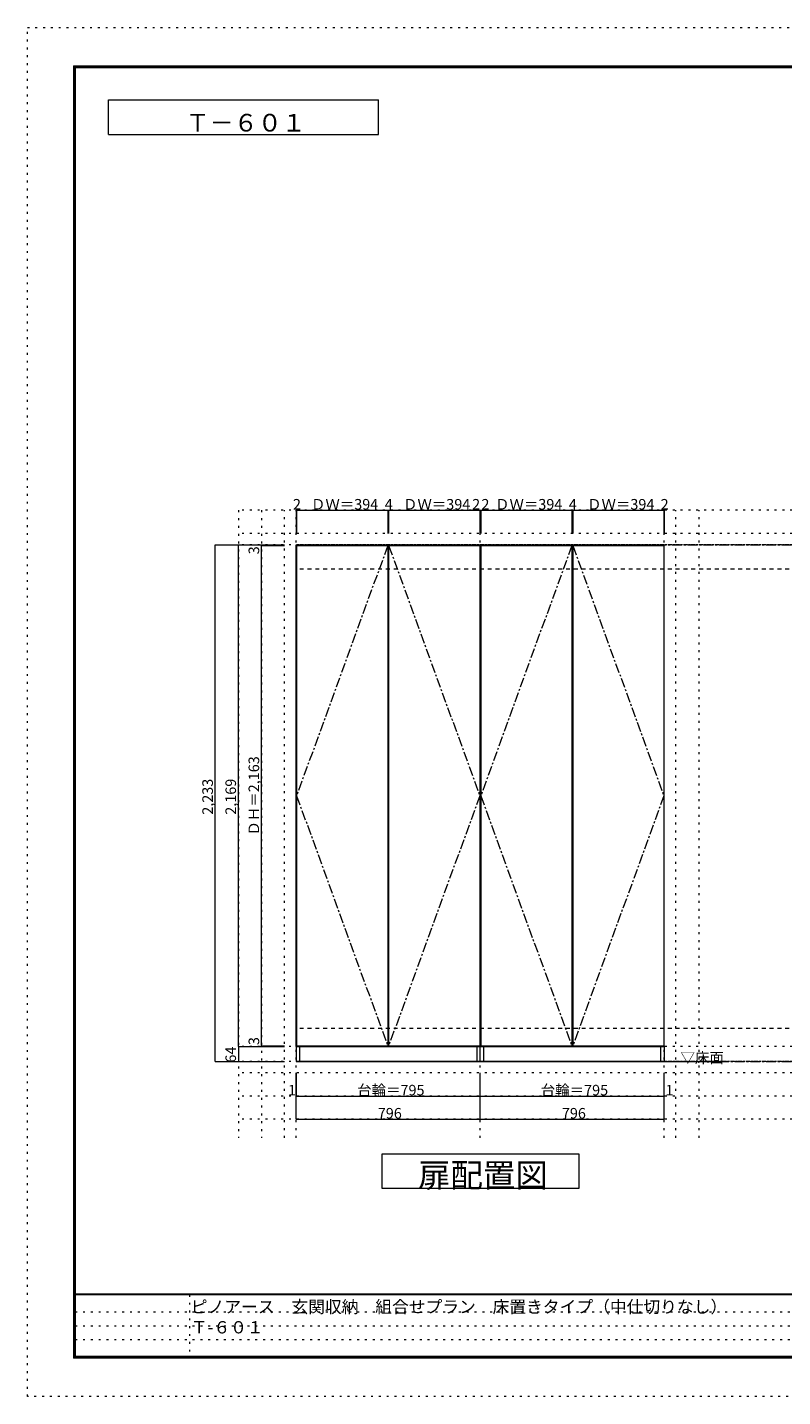
# Model space of a CAD drawing. Units: millimetres. Extents: x -4093 to 4107, y -2970 to 2950.
# Drawn here: x -4093 to -828, y -2970 to 2950 of the extents above; entities that cross this region are included whole.
import ezdxf

# ---------------------------------------------------------------- set-up
doc = ezdxf.new("R2010")
doc.units = ezdxf.units.MM
doc.header["$LTSCALE"] = 20
for name, pattern in [('JWW_CENTER1', [3.386667, 2.116667, -0.423333, 0.423333, -0.423333]), ('JWW_DASHED2', [1.693333, 0.846667, -0.846667]), ('JWW_HOJO', [1.693333, -1.27, 0.423333])]:
    doc.linetypes.add(name, pattern=pattern)
for name, color, linetype in [('0-0_補助線', 7, 'Continuous'), ('0-1_本体', 7, 'Continuous'), ('0-2_扉', 7, 'Continuous'), ('0-3_扉仕上', 7, 'Continuous'), ('0-A_文字', 7, 'Continuous'), ('0-B_寸法', 7, 'Continuous'), ('F-0_補助線', 7, 'Continuous'), ('F-1_枠', 7, 'Continuous'), ('F-A_文字', 7, 'Continuous')]:
    doc.layers.add(name, color=color, linetype=linetype)

msp = doc.modelspace()

# ---------------------------------------------------------------- linework, layer by layer
at = {"layer": '0-0_補助線', "color": 120, "linetype": 'JWW_HOJO', "lineweight": 5}
for p, q in [((-3181.2, 862.3), (-3181.2, -1851.2)), ((2769.8, 862.3), (-3181.2, 862.3)), ((-3081.2, 862.3), (-3081.2, -1851.2)), ((-2981.2, -1851.2), (-2981.2, 862.3)), ((-1289.2, -1851.2), (-1289.2, 862.3)), ((-1189.2, -1851.2), (-1189.2, 862.3)), ((2769.8, 762.3), (-3181.2, 762.3)), ((2769.8, -1570.7), (-3181.2, -1570.7)), ((2769.8, -1670.7), (-3181.2, -1670.7)), ((2769.8, -1770.7), (-3181.2, -1770.7))]:
    msp.add_line(p, q, dxfattribs=at)
at = {"layer": '0-0_補助線', "color": 7, "linetype": 'JWW_HOJO', "lineweight": 9}
for p, q in [((-2931.2, -1851.2), (-2931.2, 862.3)), ((-2135.2, -1851.2), (-2135.2, 862.3)), ((-1339.2, -1851.2), (-1339.2, 862.3)), ((2769.8, -1456.7), (-3181.2, -1456.7))]:
    msp.add_line(p, q, dxfattribs=at)
at = {"layer": '0-1_本体', "color": 7, "linetype": 'Continuous', "lineweight": 9}
for p, q in [((-2931.2, -1456.7), (-2931.2, 712.3)), ((-2931.2, 712.3), (-2135.2, 712.3)), ((-2135.2, -1456.7), (-2135.2, 712.3)), ((-2135.2, 712.3), (-1339.2, 712.3)), ((-1339.2, -1456.7), (-1339.2, 712.3)), ((-2135.2, -1456.7), (-2931.2, -1456.7)), ((-1339.2, -1456.7), (-2135.2, -1456.7))]:
    msp.add_line(p, q, dxfattribs=at)
at = {"layer": '0-2_扉', "color": 92, "linetype": 'Continuous', "lineweight": 13}
for p, q in [((-2929.2, 709.3), (-2929.2, -1453.7)), ((-2929.2, 709.3), (-2535.2, 709.3)), ((-2535.2, 709.3), (-2535.2, -1453.7)), ((-2531.2, 709.3), (-2531.2, -1453.7)), ((-2531.2, 709.3), (-2137.2, 709.3)), ((-2137.2, 709.3), (-2137.2, -1453.7)), ((-2133.2, 709.3), (-2133.2, -1453.7)), ((-2133.2, 709.3), (-1739.2, 709.3)), ((-1739.2, 709.3), (-1739.2, -1453.7)), ((-1735.2, 709.3), (-1735.2, -1453.7)), ((-1735.2, 709.3), (-1341.2, 709.3)), ((-1341.2, 709.3), (-1341.2, -1453.7)), ((-2929.2, -1453.7), (-2535.2, -1453.7)), ((-2531.2, -1453.7), (-2137.2, -1453.7)), ((-2133.2, -1453.7), (-1739.2, -1453.7)), ((-1735.2, -1453.7), (-1341.2, -1453.7))]:
    msp.add_line(p, q, dxfattribs=at)
at = {"layer": '0-3_扉仕上', "color": 7, "linetype": 'JWW_CENTER1', "lineweight": 9}
for p, q in [((-2535.2, 709.3), (-2929.2, -372.2)), ((-2531.2, 709.3), (-2137.2, -372.2)), ((-1739.2, 709.3), (-2133.2, -372.2)), ((-1735.2, 709.3), (-1341.2, -372.2)), ((-2929.2, -372.2), (-2535.2, -1453.7)), ((-2137.2, -372.2), (-2531.2, -1453.7)), ((-2133.2, -372.2), (-1739.2, -1453.7)), ((-1341.2, -372.2), (-1735.2, -1453.7))]:
    msp.add_line(p, q, dxfattribs=at)
at = {"layer": '0-3_扉仕上', "color": 7, "linetype": 'Continuous', "lineweight": 9}
msp.add_line((-2931.2, -1520.7), (-1089.2, -1520.7), dxfattribs=at)
at = {"layer": '0-A_文字', "color": 7, "linetype": 'Continuous', "lineweight": 9}
for p, q in [((-3743.3, 2486.7), (-3743.3, 2636.7)), ((-3743.3, 2636.7), (-2574.6, 2636.7)), ((-2574.6, 2486.7), (-2574.6, 2636.7)), ((-3743.3, 2486.7), (-2574.6, 2486.7)), ((-2559.2, -2070.7), (-2559.2, -1920.7)), ((-2559.2, -1920.7), (-1709.2, -1920.7)), ((-1709.2, -1920.7), (-1709.2, -2070.7)), ((-1709.2, -2070.7), (-2559.2, -2070.7))]:
    msp.add_line(p, q, dxfattribs=at)
at = {"layer": '0-A_文字', "color": 7, "linetype": 'JWW_HOJO', "lineweight": 9}
for p, q in [((2769.8, 712.3), (-3181.2, 712.3)), ((2769.8, -1520.7), (-3181.2, -1520.7))]:
    msp.add_line(p, q, dxfattribs=at)
at = {"layer": '0-A_文字', "color": 7, "linetype": 'JWW_CENTER1', "lineweight": 9}
for p, q in [((-2931.2, 712.3), (2519.8, 712.3)), ((-2931.2, -1520.7), (2519.8, -1520.7))]:
    msp.add_line(p, q, dxfattribs=at)
at = {"layer": '0-B_寸法', "color": 120, "linetype": 'Continuous', "lineweight": 5}
for p, q in [((-2931.2, 862.3), (-2931.2, 762.3)), ((-2931.2, 862.3), (-2929.2, 862.3)), ((-2929.2, 862.3), (-2535.2, 862.3)), ((-2929.2, 862.3), (-2929.2, 762.3)), ((-2535.2, 862.3), (-2531.2, 862.3)), ((-2535.2, 862.3), (-2535.2, 762.3)), ((-2531.2, 862.3), (-2137.2, 862.3)), ((-2531.2, 862.3), (-2531.2, 762.3)), ((-2137.2, 862.3), (-2135.2, 862.3)), ((-2137.2, 862.3), (-2137.2, 762.3)), ((-2135.2, 862.3), (-2135.2, 762.3)), ((-2135.2, 862.3), (-2133.2, 862.3)), ((-2133.2, 862.3), (-1739.2, 862.3)), ((-2133.2, 862.3), (-2133.2, 762.3)), ((-1739.2, 862.3), (-1735.2, 862.3)), ((-1739.2, 862.3), (-1739.2, 762.3)), ((-1735.2, 862.3), (-1341.2, 862.3)), ((-1735.2, 862.3), (-1735.2, 762.3)), ((-1341.2, 862.3), (-1339.2, 862.3)), ((-1341.2, 862.3), (-1341.2, 762.3)), ((-1339.2, 862.3), (-1339.2, 762.3)), ((-3281.2, 712.3), (-3181.2, 712.3)), ((-3281.2, -1520.7), (-3281.2, 712.3)), ((-3181.2, 712.3), (-2981.2, 712.3)), ((-3181.2, -1456.7), (-3181.2, 712.3)), ((-3081.2, 709.3), (-3081.2, 712.3)), ((-3081.2, 709.3), (-2981.2, 709.3)), ((-3081.2, -1453.7), (-3081.2, 709.3)), ((-3181.2, -1456.7), (-2981.2, -1456.7)), ((-3181.2, -1456.7), (-2981.2, -1456.7)), ((-3181.2, -1456.7), (-3181.2, -1520.7)), ((-3081.2, -1453.7), (-2981.2, -1453.7)), ((-3081.2, -1456.7), (-3081.2, -1453.7)), ((-3281.2, -1520.7), (-3181.2, -1520.7)), ((-3181.2, -1520.7), (-2981.2, -1520.7)), ((-2931.2, -1670.7), (-2931.2, -1570.7)), ((-2930.2, -1670.7), (-2930.2, -1570.7)), ((-2135.2, -1670.7), (-2135.2, -1570.7)), ((-1340.2, -1670.7), (-1340.2, -1570.7)), ((-1339.2, -1670.7), (-1339.2, -1570.7)), ((-2931.2, -1770.7), (-2931.2, -1670.7)), ((-2931.2, -1670.7), (-2930.2, -1670.7)), ((-2930.2, -1670.7), (-2135.2, -1670.7)), ((-2135.2, -1770.7), (-2135.2, -1670.7)), ((-2135.2, -1670.7), (-1340.2, -1670.7)), ((-1340.2, -1670.7), (-1339.2, -1670.7)), ((-1339.2, -1770.7), (-1339.2, -1670.7)), ((-2931.2, -1770.7), (-2135.2, -1770.7)), ((-2135.2, -1770.7), (-1339.2, -1770.7))]:
    msp.add_line(p, q, dxfattribs=at)
at = {"layer": '0-B_寸法', "color": 120, "linetype": 'JWW_DASHED2', "lineweight": 5}
for p, q in [((2519.8, 712.3), (-2931.2, 712.3)), ((2519.8, 607.3), (-2931.2, 607.3)), ((2519.8, -1377.7), (-2931.2, -1377.7)), ((2519.8, -1520.7), (-2931.2, -1520.7))]:
    msp.add_line(p, q, dxfattribs=at)
at = {"layer": '0-B_寸法', "color": 7, "linetype": 'Continuous', "lineweight": 9}
for p, q in [((-2930.2, -1520.7), (-2930.2, -1456.7)), ((-2930.2, -1456.7), (-2135.2, -1456.7)), ((-2915.2, -1520.7), (-2915.2, -1456.7)), ((-2150.2, -1456.7), (-2150.2, -1520.7)), ((-2135.2, -1520.7), (-2135.2, -1456.7)), ((-2135.2, -1456.7), (-1340.2, -1456.7)), ((-2120.2, -1520.7), (-2120.2, -1456.7)), ((-1355.2, -1456.7), (-1355.2, -1520.7)), ((-1340.2, -1456.7), (-1340.2, -1520.7)), ((-2135.2, -1520.7), (-2930.2, -1520.7)), ((-1340.2, -1520.7), (-2135.2, -1520.7))]:
    msp.add_line(p, q, dxfattribs=at)
at = {"layer": '0-B_寸法', "color": 7, "linetype": 'Continuous', "lineweight": 9, "const_width": 2}
for points in [[(-2930.2, 862.3, 0.414214), (-2931.2, 863.3, 0.414214), (-2932.2, 862.3, 0.414214), (-2931.2, 861.3, 0.414214)], [(-2928.2, 862.3, 0.414214), (-2929.2, 863.3, 0.414214), (-2930.2, 862.3, 0.414214), (-2929.2, 861.3, 0.414214)], [(-2534.2, 862.3, 0.414214), (-2535.2, 863.3, 0.414214), (-2536.2, 862.3, 0.414214), (-2535.2, 861.3, 0.414214)], [(-2530.2, 862.3, 0.414214), (-2531.2, 863.3, 0.414214), (-2532.2, 862.3, 0.414214), (-2531.2, 861.3, 0.414214)], [(-2136.2, 862.3, 0.414214), (-2137.2, 863.3, 0.414214), (-2138.2, 862.3, 0.414214), (-2137.2, 861.3, 0.414214)], [(-2134.2, 862.3, 0.414214), (-2135.2, 863.3, 0.414214), (-2136.2, 862.3, 0.414214), (-2135.2, 861.3, 0.414214)], [(-2132.2, 862.3, 0.414214), (-2133.2, 863.3, 0.414214), (-2134.2, 862.3, 0.414214), (-2133.2, 861.3, 0.414214)], [(-1738.2, 862.3, 0.414214), (-1739.2, 863.3, 0.414214), (-1740.2, 862.3, 0.414214), (-1739.2, 861.3, 0.414214)], [(-1734.2, 862.3, 0.414214), (-1735.2, 863.3, 0.414214), (-1736.2, 862.3, 0.414214), (-1735.2, 861.3, 0.414214)], [(-1340.2, 862.3, 0.414214), (-1341.2, 863.3, 0.414214), (-1342.2, 862.3, 0.414214), (-1341.2, 861.3, 0.414214)], [(-1338.2, 862.3, 0.414214), (-1339.2, 863.3, 0.414214), (-1340.2, 862.3, 0.414214), (-1339.2, 861.3, 0.414214)], [(-3280.2, 712.3, 0.414214), (-3281.2, 713.3, 0.414214), (-3282.2, 712.3, 0.414214), (-3281.2, 711.3, 0.414214)], [(-3180.2, 712.3, 0.414214), (-3181.2, 713.3, 0.414214), (-3182.2, 712.3, 0.414214), (-3181.2, 711.3, 0.414214)], [(-3080.2, 712.3, 0.414214), (-3081.2, 713.3, 0.414214), (-3082.2, 712.3, 0.414214), (-3081.2, 711.3, 0.414214)], [(-3080.2, 709.3, 0.414214), (-3081.2, 710.3, 0.414214), (-3082.2, 709.3, 0.414214), (-3081.2, 708.3, 0.414214)], [(-3180.2, -1456.7, 0.414214), (-3181.2, -1455.7, 0.414214), (-3182.2, -1456.7, 0.414214), (-3181.2, -1457.7, 0.414214)], [(-3180.2, -1456.7, 0.414214), (-3181.2, -1455.7, 0.414214), (-3182.2, -1456.7, 0.414214), (-3181.2, -1457.7, 0.414214)], [(-3080.2, -1453.7, 0.414214), (-3081.2, -1452.7, 0.414214), (-3082.2, -1453.7, 0.414214), (-3081.2, -1454.7, 0.414214)], [(-3080.2, -1456.7, 0.414214), (-3081.2, -1455.7, 0.414214), (-3082.2, -1456.7, 0.414214), (-3081.2, -1457.7, 0.414214)], [(-3280.2, -1520.7, 0.414214), (-3281.2, -1519.7, 0.414214), (-3282.2, -1520.7, 0.414214), (-3281.2, -1521.7, 0.414214)], [(-3180.2, -1520.7, 0.414214), (-3181.2, -1519.7, 0.414214), (-3182.2, -1520.7, 0.414214), (-3181.2, -1521.7, 0.414214)], [(-2930.2, -1670.7, 0.414214), (-2931.2, -1669.7, 0.414214), (-2932.2, -1670.7, 0.414214), (-2931.2, -1671.7, 0.414214)], [(-2929.2, -1670.7, 0.414214), (-2930.2, -1669.7, 0.414214), (-2931.2, -1670.7, 0.414214), (-2930.2, -1671.7, 0.414214)], [(-2134.2, -1670.7, 0.414214), (-2135.2, -1669.7, 0.414214), (-2136.2, -1670.7, 0.414214), (-2135.2, -1671.7, 0.414214)], [(-1339.2, -1670.7, 0.414214), (-1340.2, -1669.7, 0.414214), (-1341.2, -1670.7, 0.414214), (-1340.2, -1671.7, 0.414214)], [(-1338.2, -1670.7, 0.414214), (-1339.2, -1669.7, 0.414214), (-1340.2, -1670.7, 0.414214), (-1339.2, -1671.7, 0.414214)], [(-2930.2, -1770.7, 0.414214), (-2931.2, -1769.7, 0.414214), (-2932.2, -1770.7, 0.414214), (-2931.2, -1771.7, 0.414214)], [(-2134.2, -1770.7, 0.414214), (-2135.2, -1769.7, 0.414214), (-2136.2, -1770.7, 0.414214), (-2135.2, -1771.7, 0.414214)], [(-1338.2, -1770.7, 0.414214), (-1339.2, -1769.7, 0.414214), (-1340.2, -1770.7, 0.414214), (-1339.2, -1771.7, 0.414214)]]:
    msp.add_lwpolyline(points, format="xyb", close=True, dxfattribs=at)
at = {"layer": 'F-0_補助線', "color": 120, "linetype": 'JWW_HOJO', "lineweight": 5}
for p, q in [((-4093.4, -2970), (-4093.4, 2950)), ((-4093.4, 2950), (4106.6, 2950)), ((4106.6, -2970), (-4093.4, -2970))]:
    msp.add_line(p, q, dxfattribs=at)
at = {"layer": 'F-0_補助線', "color": 7, "linetype": 'JWW_HOJO', "lineweight": 9}
for p, q in [((-3391.8, -2530), (-3391.8, -2803.3)), ((-3886.7, -2603.3), (6.6, -2603.3)), ((-3886.7, -2663.3), (6.6, -2663.3)), ((-3886.7, -2723.3), (6.6, -2723.3))]:
    msp.add_line(p, q, dxfattribs=at)
at = {"layer": 'F-1_枠', "color": 200, "linetype": 'Continuous', "lineweight": 20}
for p, q in [((-3893.4, 2783.3), (-3893.4, -2803.3)), ((-3893.4, 2783.3), (3906.6, 2783.3)), ((-3890.1, 2783.3), (-3890.1, -2803.3)), ((-3886.7, 2783.3), (-3886.7, -2803.3)), ((-3893.4, 2780), (3906.6, 2780)), ((-3893.4, 2776.7), (3906.6, 2776.7)), ((3906.6, -2526.7), (-3893.4, -2526.7)), ((3906.6, -2530), (-3893.4, -2530)), ((3906.6, -2796.7), (-3893.4, -2796.7)), ((3906.6, -2800), (-3893.4, -2800)), ((3906.6, -2803.3), (-3893.4, -2803.3))]:
    msp.add_line(p, q, dxfattribs=at)

# ---------------------------------------------------------------- texts
at = {"layer": '0-A_文字', "color": 7, "linetype": 'Continuous', "lineweight": 9, "attachment_point": 7}
for s, insert, char_height, width in [('{\\fＭＳ ゴシック|b0|i0|c128|p49;Ｔ－６０１}', (-3409, 2499.8), 76.2, 500), ('{\\fＭＳ ゴシック|b0|i0|c128|p49;▽床面}', (-1269.2, -1527.8), 45.72, 180), ('{\\fＭＳ ゴシック|b0|i0|c128|p49;扉配置図}', (-2404.2, -2064.2), 102.87, 540)]:
    msp.add_mtext(s, dxfattribs=dict(at, insert=insert, char_height=char_height, width=width))
at = {"layer": '0-B_寸法', "color": 7, "linetype": 'Continuous', "lineweight": 211, "char_height": 45.72, "attachment_point": 7}
for s, insert, width in [('{\\fＭＳ ゴシック|b0|i0|c128|p49;2}', (-2945.2, 865.2), 30), ('{\\fＭＳ ゴシック|b0|i0|c128|p49;ＤＷ＝394}', (-2867.2, 865.2), 270), ('{\\fＭＳ ゴシック|b0|i0|c128|p49;4}', (-2548.2, 865.2), 30), ('{\\fＭＳ ゴシック|b0|i0|c128|p49;ＤＷ＝394}', (-2469.2, 865.2), 270), ('{\\fＭＳ ゴシック|b0|i0|c128|p49;2}', (-2170.2, 865.2), 30), ('{\\fＭＳ ゴシック|b0|i0|c128|p49;2}', (-2130.2, 865.2), 30), ('{\\fＭＳ ゴシック|b0|i0|c128|p49;ＤＷ＝394}', (-2071.2, 865.2), 270), ('{\\fＭＳ ゴシック|b0|i0|c128|p49;4}', (-1752.2, 865.2), 30), ('{\\fＭＳ ゴシック|b0|i0|c128|p49;ＤＷ＝394}', (-1673.2, 865.2), 270), ('{\\fＭＳ ゴシック|b0|i0|c128|p49;2}', (-1355.2, 865.2), 30), ('{\\fＭＳ ゴシック|b0|i0|c128|p49;1}', (-2966.2, -1667.8), 30), ('{\\fＭＳ ゴシック|b0|i0|c128|p49;台輪＝795}', (-2667.2, -1667.8), 270), ('{\\fＭＳ ゴシック|b0|i0|c128|p49;台輪＝795}', (-1873.2, -1667.8), 270), ('{\\fＭＳ ゴシック|b0|i0|c128|p49;1}', (-1334.2, -1667.8), 30), ('{\\fＭＳ ゴシック|b0|i0|c128|p49;796}', (-2578.2, -1767.8), 90), ('{\\fＭＳ ゴシック|b0|i0|c128|p49;796}', (-1782.2, -1767.8), 90)]:
    msp.add_mtext(s, dxfattribs=dict(at, insert=insert, width=width))
at = {"layer": '0-B_寸法', "color": 7, "linetype": 'Continuous', "lineweight": 211, "char_height": 45.72, "attachment_point": 7, "rotation": 90}
for s, insert, width in [('{\\fＭＳ ゴシック|b0|i0|c128|p49;3}', (-3091.2, 671.9), 30), ('{\\fＭＳ ゴシック|b0|i0|c128|p49;ＤＨ＝2,163}', (-3091.2, -544.3), 330), ('{\\fＭＳ ゴシック|b0|i0|c128|p49;2,233}', (-3291.2, -454.3), 150), ('{\\fＭＳ ゴシック|b0|i0|c128|p49;2,169}', (-3191.2, -454.3), 150), ('{\\fＭＳ ゴシック|b0|i0|c128|p49;3}', (-3091.2, -1450.2), 30), ('{\\fＭＳ ゴシック|b0|i0|c128|p49;64}', (-3191.2, -1525.8), 60)]:
    msp.add_mtext(s, dxfattribs=dict(at, insert=insert, width=width))
at = {"layer": 'F-A_文字', "color": 7, "linetype": 'Continuous', "lineweight": 0, "insert": (-3386.7, -2696.8), "char_height": 53.134, "width": 2580, "attachment_point": 7}
msp.add_mtext('{\\fＭＳ ゴシック|b0|i0|c128|p49;ピノアース\u3000玄関収納\u3000組合せプラン\u3000床置きタイプ（中仕切りなし） Ｔ-６０１}', dxfattribs=at)

doc.saveas('drawing.dxf')
